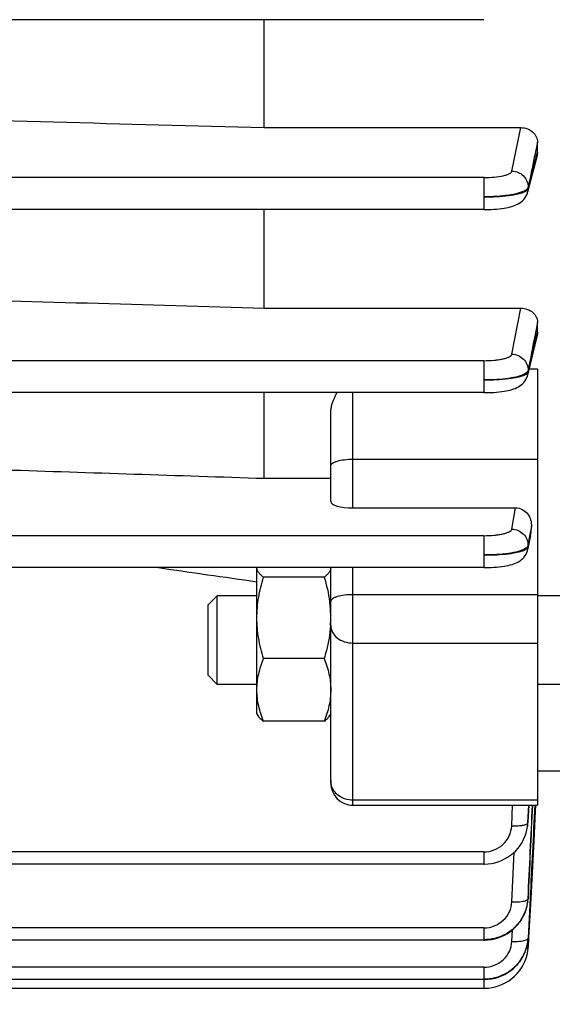
# Model space of a CAD drawing. Units: millimetres. Extents: x -2166 to 3725, y -95 to 3713.
# Drawn here: x 2187 to 2223, y 621 to 687 of the extents above; entities that cross this region are included whole.
import ezdxf

# ---------------------------------------------------------------- set-up
doc = ezdxf.new("R2010")
doc.units = ezdxf.units.MM
doc.header["$LTSCALE"] = 46.255
doc.header["$PDMODE"] = 3
doc.header["$PDSIZE"] = 0.3125
doc.layers.get('0').update_dxf_attribs({"linetype": 'CONTINUOUS'})
doc.layers.get('Defpoints').update_dxf_attribs({"linetype": 'CONTINUOUS'})
doc.layers.add('AM_5', color=3, linetype='CONTINUOUS', lineweight=25)
doc.styles.get("Standard").update_dxf_attribs({"font": 'txt', "width": 0.7})
doc.dimstyles.new('AM_DIN$0', dxfattribs={"dimtxt": 3.5, "dimasz": 2.5, "dimexe": 1, "dimexo": 1, "dimgap": 1.5, "dimtad": 1, "dimdsep": 46, "dimtxsty": 'STANDARD', "dimcen": 0, "dimclrd": 256, "dimclre": 256, "dimclrt": 2, "dimadec": 0, "dimazin": 2, "dimtp": 0.1, "dimtm": 0.1, "dimtfac": 0.71, "dimtdec": 3, "dimtmove": 0, "dimatfit": 3, "dimfxl": 1, "dimlwd": -1, "dimlwe": -1, "dimarcsym": 0})

# ---------------------------------------------------------------- blocks, each defined once
blk = doc.blocks.new('*D14')
at = {"layer": 'AM_5', "ltscale": 10, "transparency": 16777216}
for p, q in [((1204.511, 1344.791), (2365.446, 1344.791)), ((2364.446, 414.791), (2364.446, 1314.791)), ((1204.511, 384.791), (2365.446, 384.791))]:
    blk.add_line(p, q, dxfattribs=at)
for points in [[(2359.446, 1314.791), (2369.446, 1314.791), (2364.446, 1344.791)], [(2359.446, 414.791), (2369.446, 414.791), (2364.446, 384.791)]]:
    blk.add_solid(points, dxfattribs=at)
at = {"layer": 'Defpoints', "color": 0, "ltscale": 10, "transparency": 16777216}
for p in [(1203.511, 1344.791), (2364.446, 1344.791), (1203.511, 384.791)]:
    blk.add_point(p, dxfattribs=at)
at = {"layer": 'AM_5', "color": 2, "ltscale": 10, "transparency": 16777216, "insert": (2331.946, 979.201), "char_height": 35, "attachment_point": 5, "rotation": 90}
blk.add_mtext('960', dxfattribs=at)
blk = doc.blocks.new('*D15')
at = {"layer": 'AM_5', "ltscale": 10, "transparency": 16777216}
for p, q in [((1204.511, 1344.791), (2475.084, 1344.791)), ((2474.084, 1314.791), (2474.084, 263.807)), ((-832.24, 233.807), (2475.084, 233.807))]:
    blk.add_line(p, q, dxfattribs=at)
for points in [[(2469.084, 1314.791), (2479.084, 1314.791), (2474.084, 1344.791)], [(2469.084, 263.807), (2479.084, 263.807), (2474.084, 233.807)]]:
    blk.add_solid(points, dxfattribs=at)
at = {"layer": 'Defpoints', "color": 0, "ltscale": 10, "transparency": 16777216}
for p in [(1203.511, 1344.791), (-833.24, 233.807), (2474.084, 233.807)]:
    blk.add_point(p, dxfattribs=at)
at = {"layer": 'AM_5', "color": 2, "ltscale": 10, "transparency": 16777216, "insert": (2441.584, 789.299), "char_height": 35, "attachment_point": 5, "rotation": 90}
blk.add_mtext('1130', dxfattribs=at)

msp = doc.modelspace()

# ---------------------------------------------------------------- linework, layer by layer
at = {"color": 7, "linetype": 'Continuous'}
for p, q in [((2218.604, 687.45), (2127.399, 687.45)), ((2203.726, 680.14), (2203.726, 687.45)), ((2203.726, 680.14), (2221.105, 680.14)), ((2222.226, 678.468), (2222.226, 679.149)), ((2222.197, 678.248), (2221.562, 675.757)), ((2218.601, 674.586), (2126.38, 674.586)), ((2203.726, 667.91), (2203.726, 674.586)), ((2218.601, 674.587), (2218.682, 674.588)), ((2203.726, 667.91), (2221.097, 667.91)), ((2222.226, 666.271), (2222.226, 666.964)), ((2222.203, 666.084), (2221.561, 663.37)), ((2222.226, 663.774), (2222.226, 634.236)), ((2218.595, 662.182), (2095.676, 662.182)), ((2203.726, 656.381), (2203.726, 662.182)), ((2218.595, 662.183), (2218.678, 662.183)), ((2208.226, 654.803), (2208.226, 660.797)), ((2203.726, 656.381), (2208.226, 656.381)), ((2209.726, 654.377), (2220.744, 654.377)), ((2221.794, 652.704), (2221.815, 653.109)), ((2221.766, 652.496), (2221.559, 651.539)), ((2218.588, 650.326), (2185.306, 650.326)), ((2203.226, 640.422), (2203.226, 650.303)), ((2208.226, 635.736), (2208.226, 650.326)), ((2218.588, 650.327), (2218.672, 650.327)), ((2207.779, 649.678), (2203.673, 649.678)), ((2199.926, 647.808), (2200.539, 648.421)), ((2203.226, 648.421), (2200.539, 648.421)), ((2200.539, 642.421), (2200.539, 648.421)), ((2224.726, 648.421), (2222.226, 648.421)), ((2199.926, 643.035), (2199.926, 647.808)), ((2208.209, 646.407), (2208.208, 646.389)), ((2207.779, 644.172), (2203.673, 644.172)), ((2199.926, 643.035), (2200.539, 642.421)), ((2203.226, 642.421), (2200.539, 642.421)), ((2224.726, 642.421), (2222.226, 642.421)), ((2203.226, 640.421), (2203.297, 640.299)), ((2208.226, 640.421), (2208.148, 640.287)), ((2207.779, 639.915), (2203.673, 639.915)), ((2224.24, 636.541), (2222.226, 636.541)), ((2209.726, 634.236), (2222.226, 634.236)), ((2222.081, 633.805), (2221.976, 631.809)), ((2222.104, 634.242), (2222.081, 633.805)), ((2221.583, 633.005), (2221.587, 633.074)), ((2221.518, 632.556), (2221.559, 632.784)), ((2221.558, 632.784), (2221.557, 632.775)), ((2221.562, 632.8), (2221.583, 633.005)), ((2221.976, 631.809), (2221.772, 627.907)), ((2218.588, 630.236), (2185.287, 630.236)), ((2221.563, 627.616), (2221.578, 627.73)), ((2221.577, 627.73), (2221.575, 627.719)), ((2221.58, 627.746), (2221.591, 627.869)), ((2221.591, 627.869), (2221.594, 627.917)), ((2221.73, 627.91), (2221.596, 625.238)), ((2221.772, 627.907), (2221.631, 625.237)), ((2221.46, 627.175), (2221.521, 627.394)), ((2221.521, 627.394), (2221.563, 627.616)), ((2221.049, 626.351), (2221.176, 626.546)), ((2221.176, 626.546), (2221.287, 626.749)), ((2218.595, 625.091), (2171.826, 625.091)), ((2218.595, 625.091), (2218.66, 625.092)), ((2221.573, 624.975), (2221.592, 625.145)), ((2221.59, 625.145), (2221.589, 625.139)), ((2221.596, 625.238), (2221.595, 625.218)), ((2221.626, 625.143), (2221.6, 624.637)), ((2221.627, 625.157), (2221.626, 625.143)), ((2221.63, 625.216), (2221.627, 625.157)), ((2221.631, 625.237), (2221.63, 625.216)), ((2221.596, 624.561), (2221.6, 624.617)), ((2221.6, 624.637), (2221.599, 624.617)), ((2221.599, 624.617), (2221.599, 624.617)), ((2221.066, 623.699), (2221.193, 623.896)), ((2221.193, 623.896), (2221.303, 624.102)), ((2221.303, 624.102), (2221.397, 624.314)), ((2218.601, 622.422), (2171.826, 622.422)), ((2218.601, 622.423), (2218.667, 622.423)), ((2218.604, 621.825), (2171.826, 621.825))]:
    msp.add_line(p, q, dxfattribs=at)
at = {"color": 9, "linetype": 'Continuous'}
for p, q in [((2220.499, 677.191), (2221.105, 680.14)), ((2222.225, 679.149), (2222.046, 678.28)), ((2222.171, 678.255), (2222.225, 678.468)), ((2222.046, 678.28), (2222.015, 678.13)), ((2222.12, 678.056), (2222.171, 678.255)), ((2218.601, 676.754), (2142.176, 676.754)), ((2218.601, 676.754), (2218.601, 674.586)), ((2221.596, 676.093), (2221.594, 676.001)), ((2220.495, 664.787), (2221.097, 667.91)), ((2222.225, 666.964), (2222.061, 666.111)), ((2222.182, 666.089), (2222.224, 666.271)), ((2218.595, 664.349), (2099.676, 664.349)), ((2218.595, 664.349), (2218.595, 662.182)), ((2222.226, 663.774), (2221.657, 663.774)), ((2221.591, 663.683), (2221.589, 663.591)), ((2209.726, 654.377), (2209.726, 662.182)), ((2209.726, 657.676), (2222.226, 657.676)), ((2220.488, 652.934), (2220.744, 654.377)), ((2221.814, 653.109), (2221.699, 652.466)), ((2218.588, 652.493), (2185.315, 652.493)), ((2218.588, 652.493), (2218.588, 650.326)), ((2221.699, 652.466), (2221.586, 651.823)), ((2221.723, 652.379), (2221.758, 652.541)), ((2221.758, 652.541), (2221.794, 652.704)), ((2221.585, 651.823), (2221.582, 651.73)), ((2221.583, 651.73), (2221.723, 652.379)), ((2209.726, 634.236), (2209.726, 650.326)), ((2222.226, 648.496), (2209.726, 648.496)), ((2209.726, 645.219), (2222.226, 645.219)), ((2222.226, 634.571), (2209.726, 634.571)), ((2220.485, 632.836), (2220.545, 634.236)), ((2221.633, 634.236), (2221.584, 633.074)), ((2221.586, 633.07), (2221.637, 634.236)), ((2221.584, 633.074), (2221.583, 633.049)), ((2218.588, 631.07), (2185.315, 631.07)), ((2218.588, 631.07), (2218.588, 630.236)), ((2220.493, 627.683), (2220.649, 631.047)), ((2221.591, 627.917), (2221.59, 627.893)), ((2218.595, 625.925), (2171.826, 625.925)), ((2218.595, 625.925), (2218.595, 625.091)), ((2220.498, 625.009), (2220.537, 625.795)), ((2218.601, 623.256), (2171.826, 623.256)), ((2218.601, 623.256), (2218.601, 622.422)), ((2218.604, 622.423), (2218.604, 621.825))]:
    msp.add_line(p, q, dxfattribs=at)
at = {"color": 7, "linetype": 'Continuous'}
for points in [[(2218.682, 674.588), (2218.886, 674.591), (2219.085, 674.598), (2219.277, 674.609), (2219.462, 674.623), (2219.638, 674.639), (2219.805, 674.659), (2219.962, 674.681), (2220.109, 674.706), (2220.247, 674.734), (2220.376, 674.764), (2220.498, 674.798), (2220.612, 674.834), (2220.722, 674.875), (2220.828, 674.921), (2220.931, 674.974), (2221.032, 675.034), (2221.128, 675.103), (2221.219, 675.181), (2221.303, 675.268), (2221.379, 675.363), (2221.445, 675.466), (2221.5, 675.576), (2221.544, 675.692), (2221.563, 675.757)], [(2218.678, 662.183), (2218.883, 662.186), (2219.083, 662.194), (2219.277, 662.204), (2219.463, 662.218), (2219.64, 662.235), (2219.807, 662.255), (2219.965, 662.278), (2220.113, 662.303), (2220.251, 662.331), (2220.38, 662.362), (2220.502, 662.396), (2220.617, 662.433), (2220.727, 662.474), (2220.833, 662.521), (2220.936, 662.575), (2221.037, 662.637), (2221.134, 662.707), (2221.224, 662.786), (2221.308, 662.874), (2221.383, 662.971), (2221.447, 663.076), (2221.501, 663.188), (2221.544, 663.304), (2221.562, 663.37)], [(2218.672, 650.327), (2218.879, 650.331), (2219.081, 650.338), (2219.276, 650.35), (2219.463, 650.364), (2219.642, 650.381), (2219.81, 650.401), (2219.969, 650.424), (2220.119, 650.45), (2220.259, 650.478), (2220.39, 650.51), (2220.514, 650.544), (2220.63, 650.583), (2220.741, 650.626), (2220.849, 650.676), (2220.953, 650.732), (2221.053, 650.796), (2221.149, 650.869), (2221.238, 650.951), (2221.319, 651.041), (2221.391, 651.14), (2221.453, 651.246), (2221.504, 651.358), (2221.543, 651.474), (2221.56, 651.539)], [(2218.588, 630.236), (2218.65, 630.237), (2218.879, 630.251), (2219.108, 630.283), (2219.336, 630.333), (2219.562, 630.401), (2219.783, 630.486), (2219.997, 630.588), (2220.203, 630.706), (2220.399, 630.839), (2220.584, 630.986), (2220.756, 631.147), (2220.913, 631.321), (2221.055, 631.507), (2221.181, 631.702), (2221.29, 631.906), (2221.383, 632.117), (2221.459, 632.334), (2221.518, 632.556)], [(2221.287, 626.749), (2221.382, 626.959), (2221.46, 627.175)], [(2218.66, 625.092), (2218.89, 625.106), (2219.119, 625.138), (2219.346, 625.187), (2219.57, 625.253), (2219.788, 625.336), (2220, 625.435), (2220.204, 625.551), (2220.398, 625.683), (2220.581, 625.83), (2220.751, 625.991), (2220.907, 626.165), (2221.049, 626.351)], [(2218.604, 621.825), (2218.678, 621.826), (2218.917, 621.842), (2219.156, 621.878), (2219.395, 621.934), (2219.629, 622.008), (2219.858, 622.101), (2220.08, 622.212), (2220.292, 622.341), (2220.493, 622.486), (2220.681, 622.647), (2220.853, 622.822), (2221.01, 623.011), (2221.149, 623.212), (2221.27, 623.422), (2221.373, 623.641), (2221.457, 623.865), (2221.523, 624.095), (2221.569, 624.327), (2221.596, 624.561)], [(2221.397, 624.314), (2221.473, 624.531), (2221.532, 624.752), (2221.573, 624.975)], [(2218.667, 622.423), (2218.898, 622.438), (2219.129, 622.47), (2219.358, 622.519), (2219.582, 622.586), (2219.802, 622.671), (2220.016, 622.772), (2220.22, 622.889), (2220.415, 623.023), (2220.598, 623.172), (2220.768, 623.335), (2220.925, 623.512), (2221.066, 623.699)]]:
    msp.add_lwpolyline(points, dxfattribs=at)
at = {"color": 9, "linetype": 'Continuous'}
for centre, radius, start, end in [((2220.542, 676.022), 1.055, 345.61509, 358.85519), ((2221.201, 663.856), 0.487, 306.61256, 307.05228), ((2220.54, 663.619), 1.052, 346.58703, 358.47845), ((2220.536, 651.765), 1.049, 347.70087, 358.10455), ((2209.414, 635.904), 1.189, 180.05326, 192.99023), ((2218.748, 633.171), 2.836, 352.65844, 357.52872), ((2218.741, 633.172), 2.843, 352.1591, 352.66036), ((2218.912, 628.043), 2.684, 356.80934, 357.24928), ((2221.534, 625.223), 0.0623, 352.08568, 355.63501)]:
    msp.add_arc(centre, radius, start, end, dxfattribs=at)
at = {"color": 7, "linetype": 'Continuous'}
for centre, radius, start, end in [((2220.535, 652.769), 1.261, 347.44404, 357.02051), ((2199.522, 646.851), 8.708, 7.18344, 7.79467), ((2200.103, 646.917), 8.122, 0.05492, 7.23045), ((2200.276, 646.926), 7.95, 356.25923, 359.99384), ((2209.726, 635.736), 1.5, 179.99985, 270), ((2218.75, 628.029), 2.843, 352.42384, 353.73544), ((2218.753, 628.029), 2.84, 353.97182, 354.30252), ((2218.76, 628.028), 2.832, 354.30131, 357.28143), ((2218.729, 628.036), 2.865, 334.07582, 344.80946), ((2218.751, 628.029), 2.841, 344.82846, 347.37665), ((2218.756, 628.028), 2.836, 347.37768, 348.21713), ((2218.749, 628.029), 2.844, 348.21851, 352.42396), ((2218.709, 628.046), 2.887, 327.2236, 327.89406), ((2218.709, 628.046), 2.887, 327.89429, 330.8826), ((2218.712, 628.044), 2.883, 330.88269, 333.1855), ((2218.717, 628.042), 2.878, 333.18592, 334.07171), ((2218.934, 625.353), 2.665, 355.5168, 355.82568), ((2218.948, 625.352), 2.652, 355.82487, 357.09936), ((2218.668, 625.411), 2.939, 337.84746, 339.53746), ((2218.695, 625.401), 2.91, 339.53545, 342.4254), ((2218.607, 625.44), 3.006, 327.43314, 327.83509), ((2218.609, 625.439), 3.004, 327.83476, 331.23747), ((2218.618, 625.434), 2.994, 331.23814, 333.06242), ((2218.628, 625.428), 2.982, 333.06215, 335.16723), ((2218.647, 625.42), 2.962, 335.16645, 337.84622)]:
    msp.add_arc(centre, radius, start, end, dxfattribs=at)
msp.add_ellipse((2209.726, 654.803), major_axis=(1.5, 0), ratio=0.283733, start_param=3.141593, end_param=4.712389, dxfattribs=at)
for points in [[(2175.183, 680.909), (2184.697, 680.652), (2194.212, 680.396), (2203.726, 680.14)], [(2222.226, 678.468), (2222.226, 678.394), (2222.216, 678.32), (2222.197, 678.248)], [(2179.726, 668.605), (2187.726, 668.372), (2195.726, 668.141), (2203.726, 667.91)], [(2222.226, 666.271), (2222.226, 666.208), (2222.218, 666.145), (2222.203, 666.084)], [(2208.226, 660.797), (2208.226, 660.882), (2208.232, 660.968), (2208.244, 661.054)], [(2186.12, 656.956), (2191.988, 656.763), (2197.857, 656.571), (2203.726, 656.381)], [(2196.552, 650.326), (2198.777, 650.008), (2201.001, 649.69), (2203.226, 649.375)], [(2207.779, 649.678), (2207.942, 649.14), (2208.073, 648.589), (2208.149, 648.032)], [(2222.048, 634.245), (2221.942, 632.133), (2221.836, 630.022), (2221.73, 627.91)], [(2221.591, 625.139), (2221.574, 624.93), (2221.533, 624.722), (2221.469, 624.522)]]:
    msp.add_open_spline(points, degree=3, dxfattribs=at)
for points, knots in [([(2221.105, 680.14), (2221.254, 680.14), (2221.547, 680.086), (2221.918, 679.864), (2222.165, 679.536), (2222.226, 679.275), (2222.226, 679.149)], [0, 0, 0, 0, 0.270866, 0.529258, 0.770646, 1, 1, 1, 1]), ([(2221.097, 667.91), (2221.251, 667.91), (2221.55, 667.856), (2221.924, 667.638), (2222.166, 667.326), (2222.226, 667.081), (2222.226, 666.964)], [0, 0, 0, 0, 0.286298, 0.549392, 0.783977, 1, 1, 1, 1]), ([(2208.244, 661.054), (2208.257, 661.15), (2208.339, 661.544), (2208.506, 661.915), (2208.65, 662.182)], [0, 0, 0, 0, 0.242761, 1, 1, 1, 1]), ([(2220.744, 654.377), (2220.901, 654.377), (2221.217, 654.299), (2221.579, 653.987), (2221.788, 653.568), (2221.823, 653.26), (2221.815, 653.109)], [0, 0, 0, 0, 0.255261, 0.506743, 0.75431, 1, 1, 1, 1]), ([(2203.673, 649.678), (2203.609, 649.726), (2203.492, 649.821), (2203.347, 649.975), (2203.25, 650.134), (2203.226, 650.249), (2203.226, 650.303)], [0, 0, 0, 0, 0.302793, 0.568065, 0.79648, 1, 1, 1, 1]), ([(2208.226, 650.303), (2208.226, 650.249), (2208.202, 650.134), (2208.105, 649.975), (2207.96, 649.821), (2207.843, 649.726), (2207.779, 649.678)], [0, 0, 0, 0, 0.203517, 0.431936, 0.697177, 1, 1, 1, 1]), ([(2203.226, 646.925), (2203.226, 647.391), (2203.311, 648.324), (2203.537, 649.231), (2203.673, 649.678)], [0, 0, 0, 0, 0.499365, 1, 1, 1, 1]), ([(2203.673, 644.172), (2203.537, 644.619), (2203.311, 645.526), (2203.226, 646.459), (2203.226, 646.925)], [0, 0, 0, 0, 0.500626, 1, 1, 1, 1]), ([(2208.208, 646.389), (2208.17, 645.826), (2208.038, 645.078), (2207.834, 644.353), (2207.779, 644.172)], [0, 0, 0, 0, 0.749396, 1, 1, 1, 1]), ([(2203.226, 642.043), (2203.226, 642.404), (2203.313, 643.134), (2203.539, 643.83), (2203.673, 644.172)], [0, 0, 0, 0, 0.495502, 1, 1, 1, 1]), ([(2207.779, 644.172), (2207.913, 643.83), (2208.139, 643.134), (2208.226, 642.404), (2208.226, 642.043)], [0, 0, 0, 0, 0.504489, 1, 1, 1, 1]), ([(2203.673, 639.915), (2203.539, 640.257), (2203.313, 640.953), (2203.226, 641.683), (2203.226, 642.043)], [0, 0, 0, 0, 0.504489, 1, 1, 1, 1]), ([(2208.226, 642.043), (2208.226, 641.683), (2208.139, 640.953), (2207.913, 640.257), (2207.779, 639.915)], [0, 0, 0, 0, 0.495502, 1, 1, 1, 1]), ([(2203.296, 640.3), (2203.337, 640.229), (2203.455, 640.089), (2203.594, 639.974), (2203.673, 639.915)], [0, 0, 0, 0, 0.457196, 1, 1, 1, 1]), ([(2207.779, 639.915), (2207.857, 639.974), (2207.996, 640.088), (2208.114, 640.228), (2208.155, 640.299)], [0, 0, 0, 0, 0.54264, 1, 1, 1, 1]), ([(2221.136, 626.483), (2221.002, 626.275), (2220.678, 625.89), (2220.061, 625.453), (2219.352, 625.18), (2218.847, 625.119), (2218.595, 625.119)], [0, 0, 0, 0, 0.247713, 0.497157, 0.74811, 1, 1, 1, 1]), ([(2221.141, 623.822), (2221.007, 623.612), (2220.686, 623.224), (2220.068, 622.784), (2219.358, 622.512), (2218.852, 622.448), (2218.601, 622.448)], [0, 0, 0, 0, 0.247718, 0.497122, 0.748628, 1, 1, 1, 1])]:
    msp.add_open_spline(points, degree=3, knots=knots, dxfattribs=at)
at = {"color": 9, "linetype": 'Continuous'}
for points in [[(2221.595, 676.001), (2221.771, 676.686), (2221.945, 677.371), (2222.12, 678.056)], [(2222.015, 678.13), (2221.876, 677.451), (2221.737, 676.772), (2221.597, 676.093)], [(2222.061, 666.111), (2221.904, 665.302), (2221.749, 664.493), (2221.592, 663.683)], [(2221.568, 663.542), (2221.577, 663.557), (2221.585, 663.573), (2221.589, 663.591)], [(2221.561, 651.681), (2221.571, 651.696), (2221.578, 651.713), (2221.582, 651.73)], [(2221.885, 634.236), (2221.787, 632.13), (2221.69, 630.023), (2221.591, 627.917)], [(2221.592, 627.914), (2221.693, 630.021), (2221.792, 632.129), (2221.892, 634.236)], [(2221.559, 627.838), (2221.568, 627.846), (2221.576, 627.855), (2221.582, 627.866)], [(2221.582, 627.866), (2221.587, 627.874), (2221.59, 627.884), (2221.591, 627.893)], [(2221.59, 625.193), (2221.593, 625.2), (2221.595, 625.207), (2221.596, 625.214)]]:
    msp.add_open_spline(points, degree=3, dxfattribs=at)
for points, knots in [([(2218.601, 676.754), (2218.836, 676.754), (2219.276, 676.773), (2219.793, 676.846), (2220.133, 676.937), (2220.315, 677.01), (2220.441, 677.087), (2220.492, 677.158), (2220.499, 677.191)], [0, 0, 0, 0, 0.352148, 0.657265, 0.779767, 0.877553, 0.949647, 1, 1, 1, 1]), ([(2220.499, 677.191), (2220.644, 677.189), (2220.933, 677.126), (2221.301, 676.884), (2221.545, 676.521), (2221.6, 676.234), (2221.598, 676.093)], [0, 0, 0, 0, 0.252871, 0.504624, 0.753311, 1, 1, 1, 1]), ([(2221.379, 675.869), (2221.316, 675.833), (2221.168, 675.767), (2220.804, 675.65), (2220.233, 675.539), (2219.454, 675.463), (2218.893, 675.447), (2218.601, 675.448)], [0, 0, 0, 0, 0.076804, 0.17067, 0.405532, 0.690543, 1, 1, 1, 1]), ([(2218.601, 675.448), (2218.893, 675.447), (2219.453, 675.46), (2220.232, 675.525), (2220.801, 675.619), (2221.166, 675.721), (2221.314, 675.777), (2221.378, 675.808)], [0, 0, 0, 0, 0.310966, 0.596985, 0.831647, 0.92469, 1, 1, 1, 1]), ([(2221.378, 675.808), (2221.388, 675.813), (2221.423, 675.831), (2221.458, 675.851), (2221.482, 675.867)], [0, 0, 0, 0, 0.270444, 1, 1, 1, 1]), ([(2221.465, 675.924), (2221.458, 675.919), (2221.431, 675.899), (2221.401, 675.882), (2221.379, 675.869)], [0, 0, 0, 0, 0.235626, 1, 1, 1, 1]), ([(2221.598, 676.093), (2221.595, 676.078), (2221.569, 676.009), (2221.511, 675.958), (2221.465, 675.924)], [0, 0, 0, 0, 0.209637, 1, 1, 1, 1]), ([(2221.482, 675.867), (2221.492, 675.874), (2221.526, 675.898), (2221.557, 675.928), (2221.573, 675.952)], [0, 0, 0, 0, 0.284299, 1, 1, 1, 1]), ([(2221.573, 675.952), (2221.576, 675.956), (2221.586, 675.971), (2221.593, 675.988), (2221.596, 676.001)], [0, 0, 0, 0, 0.266179, 1, 1, 1, 1]), ([(2221.59, 663.591), (2221.69, 664.007), (2221.885, 664.84), (2222.084, 665.673), (2222.182, 666.089)], [0, 0, 0, 0, 0.499967, 1, 1, 1, 1]), ([(2218.595, 664.349), (2218.831, 664.349), (2219.175, 664.364), (2219.613, 664.417), (2219.894, 664.47), (2220.13, 664.533), (2220.312, 664.606), (2220.438, 664.683), (2220.488, 664.754), (2220.495, 664.787)], [0, 0, 0, 0, 0.352459, 0.513756, 0.657843, 0.780283, 0.877922, 0.949809, 1, 1, 1, 1]), ([(2220.495, 664.787), (2220.64, 664.786), (2220.93, 664.722), (2221.299, 664.479), (2221.543, 664.113), (2221.597, 663.825), (2221.593, 663.683)], [0, 0, 0, 0, 0.252926, 0.504667, 0.753308, 1, 1, 1, 1]), ([(2221.379, 663.458), (2221.317, 663.423), (2221.169, 663.356), (2220.802, 663.239), (2220.229, 663.133), (2219.448, 663.056), (2218.887, 663.041), (2218.595, 663.044)], [0, 0, 0, 0, 0.076329, 0.17031, 0.406907, 0.691357, 1, 1, 1, 1]), ([(2218.595, 663.044), (2218.888, 663.042), (2219.45, 663.053), (2220.23, 663.118), (2220.801, 663.21), (2221.167, 663.31), (2221.315, 663.366), (2221.378, 663.397)], [0, 0, 0, 0, 0.311564, 0.596771, 0.8321, 0.925246, 1, 1, 1, 1]), ([(2221.378, 663.397), (2221.389, 663.403), (2221.428, 663.423), (2221.466, 663.446), (2221.491, 663.465)], [0, 0, 0, 0, 0.274158, 1, 1, 1, 1]), ([(2221.528, 663.569), (2221.519, 663.56), (2221.474, 663.517), (2221.421, 663.482), (2221.379, 663.458)], [0, 0, 0, 0, 0.220218, 1, 1, 1, 1]), ([(2221.494, 663.467), (2221.502, 663.473), (2221.529, 663.495), (2221.554, 663.521), (2221.568, 663.542)], [0, 0, 0, 0, 0.279705, 1, 1, 1, 1]), ([(2221.593, 663.683), (2221.591, 663.674), (2221.579, 663.631), (2221.552, 663.594), (2221.528, 663.569)], [0, 0, 0, 0, 0.226114, 1, 1, 1, 1]), ([(2208.226, 657.225), (2208.226, 657.256), (2208.253, 657.327), (2208.348, 657.41), (2208.489, 657.485), (2208.602, 657.525), (2208.665, 657.544)], [0, 0, 0, 0, 0.162307, 0.372982, 0.651761, 1, 1, 1, 1]), ([(2208.665, 657.544), (2208.824, 657.592), (2209.177, 657.656), (2209.534, 657.676), (2209.726, 657.676)], [0, 0, 0, 0, 0.463277, 1, 1, 1, 1]), ([(2218.588, 652.493), (2218.824, 652.493), (2219.169, 652.508), (2219.607, 652.562), (2219.889, 652.614), (2220.125, 652.678), (2220.307, 652.751), (2220.432, 652.829), (2220.482, 652.901), (2220.488, 652.934)], [0, 0, 0, 0, 0.352995, 0.514465, 0.658616, 0.780992, 0.878435, 0.950032, 1, 1, 1, 1]), ([(2220.488, 652.934), (2220.634, 652.932), (2220.926, 652.868), (2221.296, 652.623), (2221.539, 652.255), (2221.591, 651.965), (2221.587, 651.823)], [0, 0, 0, 0, 0.252994, 0.504716, 0.753296, 1, 1, 1, 1]), ([(2221.587, 651.823), (2221.585, 651.814), (2221.573, 651.771), (2221.546, 651.734), (2221.523, 651.709)], [0, 0, 0, 0, 0.226679, 1, 1, 1, 1]), ([(2221.376, 651.598), (2221.313, 651.562), (2221.166, 651.496), (2220.799, 651.379), (2220.225, 651.274), (2219.442, 651.198), (2218.88, 651.185), (2218.588, 651.188)], [0, 0, 0, 0, 0.076028, 0.169797, 0.40627, 0.690934, 1, 1, 1, 1]), ([(2218.588, 651.188), (2218.881, 651.185), (2219.444, 651.195), (2220.226, 651.258), (2220.797, 651.35), (2221.163, 651.449), (2221.311, 651.506), (2221.374, 651.537)], [0, 0, 0, 0, 0.31203, 0.597474, 0.832667, 0.925581, 1, 1, 1, 1]), ([(2221.374, 651.537), (2221.389, 651.544), (2221.44, 651.571), (2221.489, 651.604), (2221.52, 651.632)], [0, 0, 0, 0, 0.285687, 1, 1, 1, 1]), ([(2221.523, 651.709), (2221.514, 651.699), (2221.469, 651.656), (2221.417, 651.622), (2221.376, 651.598)], [0, 0, 0, 0, 0.220069, 1, 1, 1, 1]), ([(2221.52, 651.632), (2221.524, 651.636), (2221.539, 651.651), (2221.553, 651.668), (2221.561, 651.681)], [0, 0, 0, 0, 0.269015, 1, 1, 1, 1]), ([(2209.726, 648.496), (2209.534, 648.496), (2209.177, 648.476), (2208.824, 648.411), (2208.665, 648.364)], [0, 0, 0, 0, 0.536717, 1, 1, 1, 1]), ([(2208.665, 648.364), (2208.602, 648.345), (2208.489, 648.305), (2208.348, 648.229), (2208.253, 648.146), (2208.226, 648.076), (2208.226, 648.045)], [0, 0, 0, 0, 0.348225, 0.627002, 0.837687, 1, 1, 1, 1]), ([(2208.226, 646.406), (2208.226, 646.25), (2208.312, 645.922), (2208.658, 645.53), (2209.152, 645.277), (2209.532, 645.219), (2209.726, 645.219)], [0, 0, 0, 0, 0.222641, 0.462185, 0.723813, 1, 1, 1, 1]), ([(2209.726, 634.571), (2209.556, 634.571), (2209.218, 634.622), (2208.767, 634.845), (2208.422, 635.192), (2208.291, 635.486), (2208.256, 635.636)], [0, 0, 0, 0, 0.261446, 0.516918, 0.762905, 1, 1, 1, 1]), ([(2218.588, 631.07), (2218.828, 631.07), (2219.311, 631.16), (2219.931, 631.547), (2220.36, 632.132), (2220.475, 632.602), (2220.485, 632.836)], [0, 0, 0, 0, 0.253379, 0.504831, 0.753478, 1, 1, 1, 1]), ([(2220.485, 632.836), (2220.604, 632.831), (2220.83, 632.831), (2221.138, 632.857), (2221.357, 632.899), (2221.486, 632.949), (2221.533, 632.978), (2221.551, 632.994)], [0, 0, 0, 0, 0.326724, 0.619747, 0.849943, 0.935126, 1, 1, 1, 1]), ([(2221.551, 632.994), (2221.555, 632.998), (2221.57, 633.013), (2221.582, 633.034), (2221.584, 633.049)], [0, 0, 0, 0, 0.28728, 1, 1, 1, 1]), ([(2220.493, 627.683), (2220.667, 627.675), (2220.916, 627.678), (2221.223, 627.715), (2221.356, 627.744), (2221.413, 627.763)], [0, 0, 0, 0, 0.563829, 0.804991, 1, 1, 1, 1]), ([(2221.413, 627.763), (2221.424, 627.766), (2221.462, 627.78), (2221.499, 627.796), (2221.523, 627.811)], [0, 0, 0, 0, 0.282566, 1, 1, 1, 1]), ([(2221.523, 627.811), (2221.527, 627.813), (2221.539, 627.821), (2221.551, 627.831), (2221.559, 627.838)], [0, 0, 0, 0, 0.269971, 1, 1, 1, 1]), ([(2218.595, 625.925), (2218.835, 625.925), (2219.317, 626.014), (2219.936, 626.4), (2220.365, 626.982), (2220.481, 627.45), (2220.493, 627.683)], [0, 0, 0, 0, 0.253369, 0.504821, 0.753476, 1, 1, 1, 1]), ([(2220.498, 625.009), (2220.668, 625.001), (2220.912, 625.003), (2221.214, 625.036), (2221.346, 625.064), (2221.403, 625.081)], [0, 0, 0, 0, 0.560564, 0.802191, 1, 1, 1, 1]), ([(2221.403, 625.081), (2221.446, 625.094), (2221.514, 625.119), (2221.577, 625.167), (2221.59, 625.193)], [0, 0, 0, 0, 0.606008, 1, 1, 1, 1]), ([(2218.601, 623.256), (2218.84, 623.257), (2219.321, 623.345), (2219.939, 623.729), (2220.369, 624.31), (2220.486, 624.777), (2220.498, 625.009)], [0, 0, 0, 0, 0.253362, 0.504814, 0.753475, 1, 1, 1, 1]), ([(2221.46, 624.497), (2221.496, 624.511), (2221.554, 624.536), (2221.598, 624.592), (2221.6, 624.617)], [0, 0, 0, 0, 0.612343, 1, 1, 1, 1])]:
    msp.add_open_spline(points, degree=3, knots=knots, dxfattribs=at)

# ---------------------------------------------------------------- dimensions: what is measured, and where the dimension line sits
at = {"layer": 'AM_5', "ltscale": 10}
dim = msp.add_linear_dim(base=(2474.084, 233.807), p1=(1203.511, 1344.791), p2=(-833.24, 233.807), angle=90, text='1130', dimstyle='AM_DIN$0', override={"dimtxt": 35, "dimasz": 30, "dimgap": 15, "dimsah": 1}, dxfattribs=at)
dim.commit()
dim.dimension.update_dxf_attribs({"geometry": '*D15', "text_midpoint": (2441.584, 789.299)})
dim = msp.add_linear_dim(base=(2364.446, 1344.791), p1=(1203.511, 384.791), p2=(1203.511, 1344.791), angle=90, text='960', dimstyle='AM_DIN$0', override={"dimtxt": 35, "dimasz": 30, "dimgap": 15, "dimsah": 1}, dxfattribs=at)
dim.commit()
dim.dimension.update_dxf_attribs({"geometry": '*D14', "text_midpoint": (2364.446, 979.201), "dimtype": 160})

doc.saveas('drawing.dxf')
